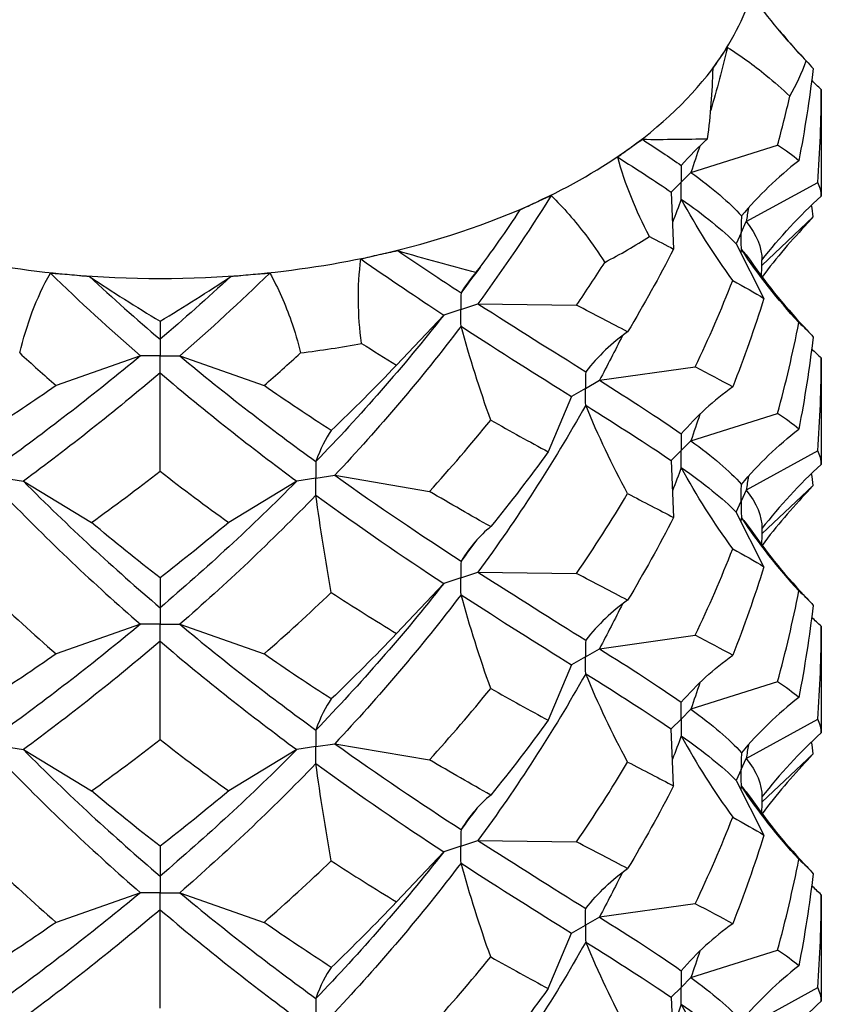
# Model space of a CAD drawing. Units: millimetres. Extents: x -7 to 21, y -111 to 0.
# Drawn here: x 17 to 19, y -74 to -71 of the extents above; entities that cross this region are included whole.
import ezdxf

# ---------------------------------------------------------------- set-up
doc = ezdxf.new("R2010")
doc.units = ezdxf.units.MM

# ---------------------------------------------------------------- blocks, each defined once
blk = doc.blocks.new('DSIX442X55PH2-ISO')
at = {"layer": ''}
for p, q in [((1.6763, 17.168), (1.6763, 16.8979)), ((1.3457, 16.958), (1.5654, 17.0271)), ((1.3207, 16.933), (1.3457, 16.958)), ((1.3207, 16.933), (1.2957, 16.908)), ((1.486, 16.833), (1.6673, 16.9326)), ((1.2957, 16.908), (1.3019, 16.7635)), ((1.473, 16.8051), (1.486, 16.833)), ((1.6555, 16.8449), (1.5254, 16.722)), ((1.473, 16.8051), (1.4601, 16.7772)), ((1.4601, 16.7772), (1.5308, 16.6386)), ((0.7625, 16.6107), (0.8058, 16.6251)), ((0.8058, 16.6251), (1.056, 16.6215)), ((0.7625, 16.6107), (0.7192, 16.5962)), ((0, 16.5807), (0, 16.5348)), ((0.7192, 16.5962), (0.5995, 16.4694)), ((0, 16.5348), (0, 16.4927)), ((-0.05, 16.4927), (-0.2636, 16.4174)), ((0, 16.4927), (-0.05, 16.4927)), ((0, 16.4927), (0.05, 16.4927)), ((0, 16.4497), (0, 16.4927)), ((0.05, 16.4927), (0.2636, 16.4174)), ((1.6763, 16.4876), (1.6763, 16.2175)), ((0, 16.2002), (0, 16.4497)), ((1.1137, 16.4308), (1.3569, 16.4647)), ((1.0783, 16.4104), (1.1137, 16.4308)), ((1.0783, 16.4104), (1.043, 16.39)), ((1.043, 16.39), (0.9842, 16.2495)), ((1.3457, 16.2775), (1.5654, 16.3467)), ((1.3207, 16.2525), (1.3457, 16.2775)), ((1.3207, 16.2525), (1.2957, 16.2275)), ((1.6673, 16.2522), (1.486, 16.1526)), ((1.2957, 16.2275), (1.3019, 16.0831)), ((-0.3947, 16.1825), (-0.3464, 16.175)), ((-0.3464, 16.175), (-0.1739, 16.0704)), ((0.3464, 16.175), (0.1739, 16.0704)), ((0.3947, 16.1825), (0.3464, 16.175)), ((0.3947, 16.1825), (0.443, 16.19)), ((0.443, 16.19), (0.683, 16.1491)), ((1.486, 16.1526), (1.473, 16.1247)), ((1.5254, 16.0416), (1.6555, 16.1645)), ((1.4601, 16.0968), (1.473, 16.1247)), ((1.5308, 15.9582), (1.4601, 16.0968)), ((0, 15.9301), (0, 15.8544)), ((0.7625, 15.9303), (0.7192, 15.9158)), ((0.7625, 15.9303), (0.8058, 15.9447)), ((0.8058, 15.9447), (1.056, 15.9411)), ((0.7192, 15.9158), (0.5995, 15.789)), ((0, 15.8544), (0, 15.8123)), ((-0.05, 15.8123), (-0.2636, 15.737)), ((0, 15.8123), (-0.05, 15.8123)), ((0, 15.8123), (0.05, 15.8123)), ((0, 15.7692), (0, 15.8123)), ((0.05, 15.8123), (0.2636, 15.737)), ((1.6763, 15.8072), (1.6763, 15.5371)), ((1.1137, 15.7504), (1.3569, 15.7843)), ((0, 15.5198), (0, 15.7692)), ((1.0783, 15.73), (1.043, 15.7096)), ((1.0783, 15.73), (1.1137, 15.7504)), ((1.043, 15.7096), (0.9842, 15.5691)), ((1.5654, 15.6662), (1.3457, 15.5971)), ((1.3457, 15.5971), (1.3207, 15.5721)), ((1.2957, 15.5471), (1.3207, 15.5721)), ((1.486, 15.4722), (1.6673, 15.5717)), ((1.3019, 15.4027), (1.2957, 15.5471)), ((-0.3947, 15.5021), (-0.3464, 15.4946)), ((0.3947, 15.5021), (0.3464, 15.4946)), ((0.3947, 15.5021), (0.443, 15.5096)), ((0.443, 15.5096), (0.683, 15.4687)), ((-0.3464, 15.4946), (-0.1739, 15.39)), ((0.3464, 15.4946), (0.1739, 15.39)), ((1.5254, 15.3612), (1.6555, 15.4841)), ((1.473, 15.4443), (1.486, 15.4722)), ((1.473, 15.4443), (1.4601, 15.4164)), ((1.4601, 15.4164), (1.5308, 15.2778)), ((0.7625, 15.2499), (0.8058, 15.2643)), ((0.8058, 15.2643), (1.056, 15.2607)), ((0, 15.2497), (0, 15.174)), ((0.7192, 15.2354), (0.5995, 15.1085)), ((0.7625, 15.2499), (0.7192, 15.2354)), ((0, 15.174), (0, 15.1319)), ((-0.05, 15.1319), (-0.2636, 15.0566)), ((0, 15.1319), (-0.05, 15.1319)), ((0, 15.0888), (0, 15.1319)), ((0, 15.1319), (0.05, 15.1319)), ((0.05, 15.1319), (0.2636, 15.0566)), ((1.6763, 15.1268), (1.6763, 14.8567)), ((1.3569, 15.1039), (1.1137, 15.07)), ((0, 14.8394), (0, 15.0888)), ((1.1137, 15.07), (1.0783, 15.0496)), ((0.9842, 14.8887), (1.043, 15.0292)), ((1.043, 15.0292), (1.0783, 15.0496)), ((1.3457, 14.9167), (1.5654, 14.9858)), ((1.3207, 14.8917), (1.3457, 14.9167)), ((1.3207, 14.8917), (1.2957, 14.8667)), ((1.486, 14.7917), (1.6673, 14.8913)), ((1.2957, 14.8667), (1.3019, 14.7223))]:
    blk.add_line(p, q, dxfattribs=at)
for centre, major_axis, start_param, end_param in [((0, 17.5695), (1.525, 0), 5.910691, 6.132081), ((0, 17.5695), (1.525, 0), 5.608483, 5.910691), ((0, 17.446), (1.6763, 0), 5.973499, 6.069273), ((0, 17.5695), (1.525, 0), 5.387092, 5.608483), ((0, 17.5695), (1.525, 0), 5.084884, 5.387092), ((0, 17.446), (1.6763, 0), 5.4499, 5.545674), ((0, 17.5695), (1.525, 0), 4.339894, 4.561285), ((0, 17.5695), (1.525, 0), 4.863493, 5.084884), ((0, 17.5695), (1.525, 0), 4.561285, 4.863493), ((0, 17.446), (1.6763, 0), 4.926301, 5.022076)]:
    blk.add_ellipse(centre, major_axis=major_axis, ratio=0.57735, start_param=start_param, end_param=end_param, dxfattribs=at)
for points, knots in [([(1.6381, 17.2405), (1.638, 17.2407), (1.6379, 17.2408), (1.5888, 17.2927), (1.5424, 17.3488), (1.5002, 17.4082)], [0.01262111, 0.01262111, 0.01262111, 0.01262111, 0.01267377, 0.01267377, 0.03456816, 0.03456816, 0.03456816, 0.03456816]), ([(1.4384, 17.2749), (1.4716, 17.2543), (1.5043, 17.2303), (1.5568, 17.1872), (1.5768, 17.1695), (1.5966, 17.151)], [0, 0, 0, 0, 0.01342406, 0.01342406, 0.02190933, 0.02190933, 0.02190933, 0.02190933]), ([(1.2407, 16.7952), (1.2406, 16.7953), (1.2405, 16.7955), (1.2066, 16.8602), (1.179, 16.9278), (1.1601, 16.9967)], [0.01262111, 0.01262111, 0.01262111, 0.01262111, 0.01267377, 0.01267377, 0.03456816, 0.03456816, 0.03456816, 0.03456816]), ([(1.3214, 16.9753), (1.3214, 16.975), (1.3214, 16.9747), (1.3209, 16.9608), (1.3207, 16.9471), (1.3207, 16.9332), (1.3207, 16.9331), (1.3207, 16.933)], [0, 0, 0, 0, 0.000108794, 0.000108794, 0.005168614, 0.005168614, 0.005217044, 0.005217044, 0.005217044, 0.005217044]), ([(1.3214, 16.8901), (1.3214, 16.8904), (1.3214, 16.8907), (1.3209, 16.9049), (1.3207, 16.9188), (1.3207, 16.9327), (1.3207, 16.9328), (1.3207, 16.933)], [0, 0, 0, 0, 0.000108794, 0.000108794, 0.005168614, 0.005168614, 0.005217044, 0.005217044, 0.005217044, 0.005217044]), ([(0.9911, 16.8991), (1.0228, 16.8684), (1.052, 16.8349), (1.096, 16.7768), (1.1121, 16.7536), (1.1272, 16.7297)], [0, 0, 0, 0, 0.01342406, 0.01342406, 0.02190933, 0.02190933, 0.02190933, 0.02190933]), ([(1.4738, 16.8476), (1.4738, 16.8473), (1.4738, 16.847), (1.4733, 16.833), (1.473, 16.8193), (1.473, 16.8054), (1.473, 16.8052), (1.473, 16.8051)], [0, 0, 0, 0, 0.000108794, 0.000108794, 0.005168614, 0.005168614, 0.005217044, 0.005217044, 0.005217044, 0.005217044]), ([(1.4738, 16.7624), (1.4738, 16.7627), (1.4738, 16.763), (1.4733, 16.7771), (1.473, 16.7909), (1.473, 16.8048), (1.473, 16.805), (1.473, 16.8051)], [0, 0, 0, 0, 0.000108794, 0.000108794, 0.005168613, 0.005168613, 0.005217044, 0.005217044, 0.005217044, 0.005217044]), ([(0.5109, 16.5242), (0.5108, 16.5244), (0.5108, 16.5246), (0.501, 16.5961), (0.4997, 16.6681), (0.5092, 16.7384)], [0.01262111, 0.01262111, 0.01262111, 0.01262111, 0.01267377, 0.01267377, 0.03456816, 0.03456816, 0.03456816, 0.03456816]), ([(-0.3559, 16.5002), (-0.3558, 16.5004), (-0.3558, 16.5006), (-0.3388, 16.571), (-0.3135, 16.6393), (-0.2782, 16.7027)], [0.01262111, 0.01262111, 0.01262111, 0.01262111, 0.01267377, 0.01267377, 0.03456816, 0.03456816, 0.03456816, 0.03456816]), ([(0.2782, 16.7027), (0.2999, 16.6638), (0.3178, 16.623), (0.3415, 16.5545), (0.3493, 16.5275), (0.3559, 16.5002)], [0, 0, 0, 0, 0.01342406, 0.01342406, 0.02190933, 0.02190933, 0.02190933, 0.02190933]), ([(0.7629, 16.6529), (0.7629, 16.6526), (0.7629, 16.6523), (0.7626, 16.6385), (0.7625, 16.6248), (0.7625, 16.6109), (0.7625, 16.6108), (0.7625, 16.6107)], [0, 0, 0, 0, 0.000108794, 0.000108794, 0.005168614, 0.005168614, 0.005217044, 0.005217044, 0.005217044, 0.005217044]), ([(0.7629, 16.5677), (0.7629, 16.568), (0.7629, 16.5683), (0.7626, 16.5826), (0.7625, 16.5965), (0.7625, 16.6104), (0.7625, 16.6105), (0.7625, 16.6107)], [0, 0, 0, 0, 0.000108794, 0.000108794, 0.005168614, 0.005168614, 0.005217044, 0.005217044, 0.005217044, 0.005217044]), ([(1.0789, 16.4527), (1.0789, 16.4524), (1.0789, 16.4521), (1.0785, 16.4382), (1.0783, 16.4246), (1.0783, 16.4107), (1.0783, 16.4105), (1.0783, 16.4104)], [0, 0, 0, 0, 0.000108794, 0.000108794, 0.005168614, 0.005168614, 0.005217044, 0.005217044, 0.005217044, 0.005217044]), ([(1.0789, 16.3675), (1.0789, 16.3678), (1.0789, 16.3681), (1.0785, 16.3823), (1.0783, 16.3962), (1.0783, 16.4101), (1.0783, 16.4103), (1.0783, 16.4104)], [0, 0, 0, 0, 0.000108794, 0.000108794, 0.005168614, 0.005168614, 0.005217044, 0.005217044, 0.005217044, 0.005217044]), ([(1.3214, 16.2949), (1.3214, 16.2946), (1.3214, 16.2943), (1.3209, 16.2804), (1.3207, 16.2667), (1.3207, 16.2528), (1.3207, 16.2527), (1.3207, 16.2525)], [0, 0, 0, 0, 0.000108794, 0.000108794, 0.005168614, 0.005168614, 0.005217044, 0.005217044, 0.005217044, 0.005217044]), ([(1.3214, 16.2097), (1.3214, 16.21), (1.3214, 16.2103), (1.3209, 16.2245), (1.3207, 16.2384), (1.3207, 16.2523), (1.3207, 16.2524), (1.3207, 16.2525)], [0, 0, 0, 0, 0.000108794, 0.000108794, 0.005168614, 0.005168614, 0.005217044, 0.005217044, 0.005217044, 0.005217044]), ([(0.3949, 16.2247), (0.3949, 16.2244), (0.3949, 16.2241), (0.3948, 16.2103), (0.3947, 16.1967), (0.3947, 16.1828), (0.3947, 16.1826), (0.3947, 16.1825)], [0, 0, 0, 0, 0.000108794, 0.000108794, 0.005168614, 0.005168614, 0.005217044, 0.005217044, 0.005217044, 0.005217044]), ([(0.3949, 16.1395), (0.3949, 16.1398), (0.3949, 16.1401), (0.3948, 16.1544), (0.3947, 16.1683), (0.3947, 16.1823), (0.3947, 16.1824), (0.3947, 16.1825)], [0, 0, 0, 0, 0.000108794, 0.000108794, 0.005168614, 0.005168614, 0.005217044, 0.005217044, 0.005217044, 0.005217044]), ([(1.473, 16.1247), (1.473, 16.1248), (1.473, 16.1249), (1.473, 16.1391), (1.4733, 16.1532), (1.4738, 16.1671)], [-0.000048431, -0.000048431, -0.000048431, -0.000048431, 0, 0, 0.005168603, 0.005168603, 0.005168603, 0.005168603]), ([(1.473, 16.1247), (1.473, 16.1245), (1.473, 16.1244), (1.473, 16.1102), (1.4733, 16.0961), (1.4738, 16.082)], [-0.000048431, -0.000048431, -0.000048431, -0.000048431, 0, 0, 0.005168603, 0.005168603, 0.005168603, 0.005168603]), ([(1.5258, 16.0549), (1.5258, 16.0546), (1.5258, 16.0544), (1.5253, 16.0406), (1.525, 16.0271), (1.525, 16.0136)], [0, 0, 0, 0, 0.000108794, 0.000108794, 0.005060894, 0.005060894, 0.005060894, 0.005060894]), ([(0.7629, 15.9724), (0.7629, 15.9722), (0.7629, 15.9719), (0.7626, 15.9581), (0.7625, 15.9444), (0.7625, 15.9305), (0.7625, 15.9304), (0.7625, 15.9303)], [0, 0, 0, 0, 0.000108794, 0.000108794, 0.005168614, 0.005168614, 0.005217044, 0.005217044, 0.005217044, 0.005217044]), ([(0.7629, 15.8873), (0.7629, 15.8876), (0.7629, 15.8879), (0.7626, 15.9022), (0.7625, 15.9161), (0.7625, 15.93), (0.7625, 15.9301), (0.7625, 15.9303)], [0, 0, 0, 0, 0.000108794, 0.000108794, 0.005168614, 0.005168614, 0.005217044, 0.005217044, 0.005217044, 0.005217044]), ([(1.0789, 15.7722), (1.0789, 15.7719), (1.0789, 15.7717), (1.0785, 15.7578), (1.0783, 15.7441), (1.0783, 15.7302), (1.0783, 15.7301), (1.0783, 15.73)], [0, 0, 0, 0, 0.000108794, 0.000108794, 0.005168614, 0.005168614, 0.005217044, 0.005217044, 0.005217044, 0.005217044]), ([(1.0789, 15.6871), (1.0789, 15.6874), (1.0789, 15.6877), (1.0785, 15.7019), (1.0783, 15.7158), (1.0783, 15.7297), (1.0783, 15.7299), (1.0783, 15.73)], [0, 0, 0, 0, 0.000108794, 0.000108794, 0.005168614, 0.005168614, 0.005217044, 0.005217044, 0.005217044, 0.005217044]), ([(1.3207, 15.5721), (1.3207, 15.5723), (1.3207, 15.5724), (1.3207, 15.5866), (1.3209, 15.6006), (1.3214, 15.6145)], [-0.000048431, -0.000048431, -0.000048431, -0.000048431, 0, 0, 0.005168603, 0.005168603, 0.005168603, 0.005168603]), ([(1.3207, 15.5721), (1.3207, 15.572), (1.3207, 15.5719), (1.3207, 15.5577), (1.3209, 15.5435), (1.3214, 15.5293)], [-0.000048431, -0.000048431, -0.000048431, -0.000048431, 0, 0, 0.005168603, 0.005168603, 0.005168603, 0.005168603]), ([(0.3949, 15.5442), (0.3949, 15.5439), (0.3949, 15.5437), (0.3948, 15.5299), (0.3947, 15.5163), (0.3947, 15.5024), (0.3947, 15.5022), (0.3947, 15.5021)], [0, 0, 0, 0, 0.000108794, 0.000108794, 0.005168614, 0.005168614, 0.005217044, 0.005217044, 0.005217044, 0.005217044]), ([(0.3949, 15.4591), (0.3949, 15.4594), (0.3949, 15.4597), (0.3948, 15.474), (0.3947, 15.4879), (0.3947, 15.5018), (0.3947, 15.502), (0.3947, 15.5021)], [0, 0, 0, 0, 0.000108794, 0.000108794, 0.005168614, 0.005168614, 0.005217044, 0.005217044, 0.005217044, 0.005217044]), ([(1.4738, 15.4867), (1.4738, 15.4864), (1.4738, 15.4861), (1.4733, 15.4722), (1.473, 15.4584), (1.473, 15.4445), (1.473, 15.4444), (1.473, 15.4443)], [0, 0, 0, 0, 0.000108794, 0.000108794, 0.005168614, 0.005168614, 0.005217044, 0.005217044, 0.005217044, 0.005217044]), ([(1.4738, 15.4016), (1.4738, 15.4019), (1.4738, 15.4021), (1.4733, 15.4163), (1.473, 15.4301), (1.473, 15.444), (1.473, 15.4441), (1.473, 15.4443)], [0, 0, 0, 0, 0.000108794, 0.000108794, 0.005168614, 0.005168614, 0.005217044, 0.005217044, 0.005217044, 0.005217044]), ([(1.5258, 15.3745), (1.5258, 15.3742), (1.5258, 15.3739), (1.5253, 15.3602), (1.525, 15.3467), (1.525, 15.3332)], [0, 0, 0, 0, 0.000108794, 0.000108794, 0.005060894, 0.005060894, 0.005060894, 0.005060894]), ([(0.7629, 15.292), (0.7629, 15.2917), (0.7629, 15.2915), (0.7626, 15.2777), (0.7625, 15.264), (0.7625, 15.2501), (0.7625, 15.25), (0.7625, 15.2499)], [0, 0, 0, 0, 0.000108794, 0.000108794, 0.005168614, 0.005168614, 0.005217044, 0.005217044, 0.005217044, 0.005217044]), ([(0.7629, 15.2069), (0.7629, 15.2072), (0.7629, 15.2075), (0.7626, 15.2218), (0.7625, 15.2357), (0.7625, 15.2496), (0.7625, 15.2497), (0.7625, 15.2499)], [0, 0, 0, 0, 0.000108794, 0.000108794, 0.005168614, 0.005168614, 0.005217044, 0.005217044, 0.005217044, 0.005217044]), ([(1.0783, 15.0496), (1.0783, 15.0497), (1.0783, 15.0498), (1.0783, 15.064), (1.0785, 15.078), (1.0789, 15.0918)], [-0.000048431, -0.000048431, -0.000048431, -0.000048431, 0, 0, 0.005168603, 0.005168603, 0.005168603, 0.005168603]), ([(1.0783, 15.0496), (1.0783, 15.0494), (1.0783, 15.0493), (1.0783, 15.0351), (1.0785, 15.0209), (1.0789, 15.0066)], [-0.000048431, -0.000048431, -0.000048431, -0.000048431, 0, 0, 0.005168603, 0.005168603, 0.005168603, 0.005168603]), ([(1.3214, 14.9341), (1.3214, 14.9338), (1.3214, 14.9335), (1.3209, 14.9196), (1.3207, 14.9059), (1.3207, 14.892), (1.3207, 14.8918), (1.3207, 14.8917)], [0, 0, 0, 0, 0.000108794, 0.000108794, 0.005168614, 0.005168614, 0.005217044, 0.005217044, 0.005217044, 0.005217044]), ([(1.3214, 14.8489), (1.3214, 14.8492), (1.3214, 14.8495), (1.3209, 14.8637), (1.3207, 14.8775), (1.3207, 14.8914), (1.3207, 14.8916), (1.3207, 14.8917)], [0, 0, 0, 0, 0.000108794, 0.000108794, 0.005168614, 0.005168614, 0.005217044, 0.005217044, 0.005217044, 0.005217044]), ([(0.3949, 14.8638), (0.3949, 14.8635), (0.3949, 14.8632), (0.3948, 14.8495), (0.3947, 14.8359), (0.3947, 14.822), (0.3947, 14.8218), (0.3947, 14.8217)], [0, 0, 0, 0, 0.000108794, 0.000108794, 0.005168614, 0.005168614, 0.005217044, 0.005217044, 0.005217044, 0.005217044])]:
    blk.add_open_spline(points, degree=3, knots=knots, dxfattribs=at)
for points in [[(1.5704, 17.3169), (1.5937, 17.2888), (1.6178, 17.2619), (1.6423, 17.2363)], [(1.4384, 17.2749), (1.4255, 17.2213), (1.4114, 17.168), (1.3958, 17.115)], [(1.4204, 17.2491), (1.4264, 17.2579), (1.4324, 17.2665), (1.4384, 17.2749)], [(1.4019, 17.2211), (1.4081, 17.2307), (1.4143, 17.24), (1.4204, 17.2491)], [(1.6381, 17.2405), (1.6447, 17.2339), (1.6505, 17.2274), (1.6555, 17.221)], [(1.388, 17.0434), (1.3958, 17.1028), (1.4004, 17.1621), (1.4019, 17.2211)], [(1.6555, 17.221), (1.6463, 17.1429), (1.6342, 17.0651), (1.6192, 16.9876)], [(1.6763, 17.168), (1.668, 17.1756), (1.6598, 17.1832), (1.6518, 17.1909)], [(1.5654, 17.0271), (1.5766, 17.0682), (1.587, 17.1096), (1.5966, 17.151)], [(1.6673, 16.9326), (1.6733, 17.011), (1.6763, 17.0895), (1.6763, 17.168)], [(1.1909, 17.0195), (1.2014, 17.0272), (1.212, 17.0346), (1.2226, 17.0418)], [(1.2226, 17.0418), (1.2797, 17.0414), (1.3349, 17.0419), (1.388, 17.0434)], [(1.2226, 17.0418), (1.2584, 17.0185), (1.2914, 16.9964), (1.3214, 16.9753)], [(1.388, 17.0434), (1.3645, 17.0223), (1.3423, 16.9996), (1.3214, 16.9753)], [(1.3681, 17.0248), (1.3608, 17.0024), (1.3534, 16.9802), (1.3457, 16.958)], [(1.6192, 16.9876), (1.6042, 17.0003), (1.5862, 17.0134), (1.5654, 17.0271)], [(1.1601, 16.9967), (1.1704, 17.0045), (1.1806, 17.0122), (1.1909, 17.0195)], [(1.1601, 16.9967), (1.2099, 16.9651), (1.2552, 16.9356), (1.2957, 16.908)], [(1.6192, 16.9876), (1.5657, 16.9456), (1.5172, 16.899), (1.4738, 16.8476)], [(1.3457, 16.958), (1.4006, 16.9181), (1.4437, 16.8818), (1.4738, 16.8476)], [(1.6763, 16.8979), (1.6763, 16.9094), (1.6733, 16.9209), (1.6673, 16.9326)], [(0.9911, 16.8991), (0.9328, 16.8051), (0.8708, 16.7137), (0.8058, 16.6251)], [(0.9526, 16.882), (0.9654, 16.8879), (0.9782, 16.8936), (0.9911, 16.8991)], [(0.9129, 16.863), (0.9262, 16.8696), (0.9394, 16.8759), (0.9526, 16.882)], [(1.3214, 16.8901), (1.3141, 16.8704), (1.3066, 16.8508), (1.299, 16.8312)], [(1.4517, 16.6841), (1.4037, 16.7505), (1.3602, 16.819), (1.3214, 16.8901)], [(1.3214, 16.8901), (1.3796, 16.8492), (1.4263, 16.8121), (1.4601, 16.7772)], [(1.5258, 16.7354), (1.5707, 16.7935), (1.6209, 16.8476), (1.6763, 16.8979)], [(1.6555, 16.8449), (1.6543, 16.855), (1.6531, 16.865), (1.6518, 16.8751)], [(0.8014, 16.7047), (0.841, 16.7568), (0.8782, 16.8096), (0.9129, 16.863)], [(1.4914, 16.8678), (1.4896, 16.8562), (1.4878, 16.8446), (1.486, 16.833)], [(1.486, 16.833), (1.5124, 16.7993), (1.5258, 16.7673), (1.5258, 16.7354)], [(1.6423, 16.8297), (1.6019, 16.7875), (1.5627, 16.7417), (1.526, 16.6928)], [(1.6423, 16.8297), (1.6472, 16.8348), (1.6516, 16.8399), (1.6555, 16.8449)], [(1.2407, 16.7952), (1.2618, 16.7843), (1.2822, 16.7738), (1.3019, 16.7635)], [(0.5092, 16.7384), (0.5244, 16.7423), (0.5397, 16.746), (0.555, 16.7495)], [(0.555, 16.7495), (0.5708, 16.753), (0.5866, 16.7563), (0.6023, 16.7595)], [(0.6023, 16.7595), (0.6574, 16.7221), (0.711, 16.6866), (0.7629, 16.6529)], [(0.6023, 16.7595), (0.6692, 16.7399), (0.7356, 16.7216), (0.8014, 16.7047)], [(1.3019, 16.7635), (1.2653, 16.6924), (1.2264, 16.6225), (1.1853, 16.5538)], [(1.4738, 16.7624), (1.4733, 16.7594), (1.4727, 16.7565), (1.4722, 16.7535)], [(1.6192, 16.5773), (1.5657, 16.636), (1.5172, 16.6975), (1.4738, 16.7624)], [(1.4738, 16.7624), (1.482, 16.7531), (1.4892, 16.744), (1.4955, 16.735)], [(0.5092, 16.7384), (0.5814, 16.688), (0.6517, 16.6406), (0.7192, 16.5962)], [(1.056, 16.6215), (1.0803, 16.6572), (1.1041, 16.6932), (1.1272, 16.7297)], [(1.4955, 16.735), (1.5405, 16.6701), (1.5905, 16.61), (1.6423, 16.5559)], [(1.525, 16.694), (1.525, 16.7078), (1.5253, 16.7216), (1.5258, 16.7354)], [(-0.2782, 16.7027), (-0.2029, 16.6294), (-0.1265, 16.5594), (-0.05, 16.4927)], [(-0.2782, 16.7027), (-0.262, 16.7017), (-0.2458, 16.7005), (-0.2296, 16.6991)], [(-0.2296, 16.6991), (-0.2128, 16.6976), (-0.1961, 16.6959), (-0.1793, 16.694)], [(0.2782, 16.7027), (0.2029, 16.6294), (0.1265, 16.5594), (0.05, 16.4927)], [(0.1793, 16.694), (0.1961, 16.6959), (0.2128, 16.6976), (0.2296, 16.6991)], [(0.2296, 16.6991), (0.2458, 16.7005), (0.262, 16.7017), (0.2782, 16.7027)], [(0.8112, 16.7177), (0.7953, 16.6959), (0.7792, 16.6743), (0.7629, 16.6529)], [(0.8014, 16.7047), (0.7878, 16.6893), (0.775, 16.6721), (0.7629, 16.6529)], [(-0.1793, 16.694), (-0.1198, 16.6389), (-0.0599, 16.5859), (0, 16.5348)], [(-0.1793, 16.694), (-0.1207, 16.6551), (-0.0609, 16.6173), (0, 16.5807)], [(0, 16.5807), (0.0609, 16.6173), (0.1207, 16.6551), (0.1793, 16.694)], [(0.1793, 16.694), (0.1198, 16.6389), (0.0599, 16.5859), (0, 16.5348)], [(1.3569, 16.4647), (1.391, 16.5369), (1.4227, 16.6101), (1.4517, 16.6841)], [(1.4517, 16.6841), (1.4808, 16.6681), (1.5072, 16.653), (1.5308, 16.6386)], [(0.8058, 16.6251), (0.9047, 16.5614), (0.9966, 16.5043), (1.0789, 16.4527)], [(1.5308, 16.6386), (1.5072, 16.563), (1.4808, 16.4881), (1.4517, 16.414)], [(1.1853, 16.5538), (1.1443, 16.5751), (1.1011, 16.5976), (1.056, 16.6215)], [(0.7192, 16.5962), (0.6165, 16.4653), (0.5074, 16.3413), (0.3949, 16.2247)], [(1.5654, 16.3467), (1.5862, 16.423), (1.6042, 16.4999), (1.6192, 16.5773)], [(1.6192, 16.5773), (1.6342, 16.5647), (1.6463, 16.5525), (1.6555, 16.5406)], [(0.7629, 16.5677), (0.662, 16.4348), (0.5545, 16.3087), (0.443, 16.19)], [(0.8382, 16.3299), (0.8104, 16.4079), (0.7853, 16.4871), (0.7629, 16.5677)], [(0.7629, 16.5677), (0.8638, 16.5021), (0.958, 16.4432), (1.043, 16.39)], [(1.1853, 16.5538), (1.1461, 16.5261), (1.1106, 16.4925), (1.0789, 16.4527)], [(1.1721, 16.5441), (1.1533, 16.506), (1.1338, 16.4682), (1.1137, 16.4308)], [(1.6555, 16.5406), (1.6463, 16.4625), (1.6342, 16.3846), (1.6192, 16.3072)], [(-0.3559, 16.5002), (-0.3253, 16.4721), (-0.2945, 16.4445), (-0.2636, 16.4174)], [(0.2636, 16.4174), (0.2945, 16.4445), (0.3253, 16.4721), (0.3559, 16.5002)], [(0.5109, 16.5242), (0.5407, 16.5055), (0.5702, 16.4872), (0.5995, 16.4694)], [(1.6518, 16.5105), (1.6598, 16.5028), (1.668, 16.4951), (1.6763, 16.4876)], [(-0.05, 16.4927), (-0.1664, 16.3957), (-0.2824, 16.3064), (-0.3949, 16.2247)], [(0.05, 16.4927), (0.1664, 16.3957), (0.2824, 16.3064), (0.3949, 16.2247)], [(1.6673, 16.2522), (1.6733, 16.3305), (1.6763, 16.4091), (1.6763, 16.4876)], [(0, 16.4497), (-0.1165, 16.3505), (-0.233, 16.259), (-0.3464, 16.175)], [(0, 16.4497), (0.1165, 16.3505), (0.233, 16.259), (0.3464, 16.175)], [(0.5995, 16.4694), (0.5452, 16.4123), (0.49, 16.357), (0.4339, 16.3033)], [(1.4517, 16.414), (1.4227, 16.43), (1.391, 16.4468), (1.3569, 16.4647)], [(1.1137, 16.4308), (1.1933, 16.3807), (1.2632, 16.3359), (1.3214, 16.2949)], [(-0.2636, 16.4174), (-0.3209, 16.3776), (-0.3778, 16.3396), (-0.4339, 16.3033)], [(0.4339, 16.3033), (0.3778, 16.3396), (0.3209, 16.3776), (0.2636, 16.4174)], [(1.4517, 16.414), (1.4037, 16.3797), (1.3602, 16.3401), (1.3214, 16.2949)], [(1.0789, 16.3675), (0.9966, 16.2207), (0.9047, 16.0794), (0.8058, 15.9447)], [(1.1853, 16.1435), (1.1461, 16.2164), (1.1106, 16.291), (1.0789, 16.3675)], [(1.0789, 16.3675), (1.1613, 16.3158), (1.2342, 16.2696), (1.2957, 16.2275)], [(0.683, 16.1491), (0.7361, 16.2078), (0.7879, 16.2681), (0.8382, 16.3299)], [(0.8382, 16.3299), (0.8884, 16.3016), (0.9372, 16.2749), (0.9842, 16.2495)], [(1.3681, 16.3444), (1.3608, 16.322), (1.3534, 16.2997), (1.3457, 16.2775)], [(1.6192, 16.3072), (1.6042, 16.3199), (1.5862, 16.3329), (1.5654, 16.3467)], [(0.4339, 16.3033), (0.4195, 16.2838), (0.4065, 16.2578), (0.3949, 16.2247)], [(1.4738, 16.1671), (1.5172, 16.2186), (1.5657, 16.2652), (1.6192, 16.3072)], [(1.3457, 16.2775), (1.4006, 16.2376), (1.4437, 16.2014), (1.4738, 16.1671)], [(1.6763, 16.2175), (1.6763, 16.229), (1.6733, 16.2405), (1.6673, 16.2522)], [(0.9842, 16.2495), (0.9372, 16.1848), (0.8884, 16.1216), (0.8382, 16.0598)], [(-0.1739, 16.0704), (-0.1161, 16.1119), (-0.0581, 16.1552), (0, 16.2002)], [(0, 16.2002), (0.0581, 16.1552), (0.1161, 16.1119), (0.1739, 16.0704)], [(1.3214, 16.2097), (1.3141, 16.19), (1.3066, 16.1704), (1.299, 16.1508)], [(1.4517, 16.0037), (1.4037, 16.07), (1.3602, 16.1386), (1.3214, 16.2097)], [(1.3214, 16.2097), (1.3796, 16.1687), (1.4263, 16.1316), (1.4601, 16.0968)], [(1.6763, 16.2175), (1.6209, 16.1672), (1.5707, 16.1131), (1.5258, 16.0549)], [(-0.3464, 16.175), (-0.233, 16.0606), (-0.1165, 15.9536), (0, 15.8544)], [(0.3464, 16.175), (0.233, 16.0606), (0.1165, 15.9536), (0, 15.8544)], [(0.443, 16.19), (0.5545, 16.1103), (0.662, 16.038), (0.7629, 15.9724)], [(1.4914, 16.1874), (1.4896, 16.1758), (1.4878, 16.1642), (1.486, 16.1526)], [(1.6555, 16.1645), (1.6543, 16.1746), (1.6531, 16.1846), (1.6518, 16.1947)], [(1.486, 16.1526), (1.5124, 16.1189), (1.5258, 16.0869), (1.5258, 16.0549)], [(1.6423, 16.1493), (1.6472, 16.1544), (1.6516, 16.1595), (1.6555, 16.1645)], [(-0.3949, 16.1395), (-0.2824, 16.0229), (-0.1664, 15.9137), (-0.05, 15.8123)], [(0.3949, 16.1395), (0.2824, 16.0229), (0.1664, 15.9137), (0.05, 15.8123)], [(0.4339, 15.893), (0.4195, 15.9742), (0.4065, 16.0563), (0.3949, 16.1395)], [(0.3949, 16.1395), (0.5074, 16.0577), (0.6165, 15.9833), (0.7192, 15.9158)], [(0.8382, 16.0598), (0.7879, 16.088), (0.7361, 16.1178), (0.683, 16.1491)], [(1.056, 15.9411), (1.1011, 16.0073), (1.1443, 16.0747), (1.1853, 16.1435)], [(1.1853, 16.1435), (1.2264, 16.1222), (1.2653, 16.1021), (1.3019, 16.0831)], [(1.6423, 16.1493), (1.6019, 16.1071), (1.5627, 16.0612), (1.526, 16.0124)], [(1.3019, 16.0831), (1.2653, 16.012), (1.2264, 15.9421), (1.1853, 15.8734)], [(1.4738, 16.082), (1.4733, 16.079), (1.4727, 16.0761), (1.4722, 16.0731)], [(1.4738, 16.082), (1.5172, 16.0171), (1.5657, 15.9555), (1.6192, 15.8969)], [(1.4738, 16.082), (1.482, 16.0727), (1.4892, 16.0636), (1.4955, 16.0546)], [(0, 15.9301), (-0.0581, 15.9751), (-0.1161, 16.0219), (-0.1739, 16.0704)], [(0.1739, 16.0704), (0.1161, 16.0219), (0.0581, 15.9751), (0, 15.9301)], [(0.8382, 16.0598), (0.8104, 16.0371), (0.7853, 16.0082), (0.7629, 15.9724)], [(1.4955, 16.0546), (1.5405, 15.9897), (1.5905, 15.9296), (1.6423, 15.8754)], [(0.803, 16.0261), (0.7898, 16.0081), (0.7764, 15.9902), (0.7629, 15.9724)], [(1.3569, 15.7843), (1.391, 15.8565), (1.4227, 15.9296), (1.4517, 16.0037)], [(1.4517, 16.0037), (1.4808, 15.9877), (1.5072, 15.9726), (1.5308, 15.9582)], [(1.5308, 15.9582), (1.5072, 15.8826), (1.4808, 15.8077), (1.4517, 15.7336)], [(0.8058, 15.9447), (0.9047, 15.881), (0.9966, 15.8239), (1.0789, 15.7722)], [(1.1853, 15.8734), (1.1443, 15.8947), (1.1011, 15.9172), (1.056, 15.9411)], [(0.7192, 15.9158), (0.6165, 15.7849), (0.5074, 15.6608), (0.3949, 15.5442)], [(-0.4339, 15.893), (-0.3778, 15.8393), (-0.3209, 15.7873), (-0.2636, 15.737)], [(0.2636, 15.737), (0.3209, 15.7873), (0.3778, 15.8393), (0.4339, 15.893)], [(0.4339, 15.893), (0.49, 15.8566), (0.5452, 15.822), (0.5995, 15.789)], [(0.7629, 15.8873), (0.662, 15.7544), (0.5545, 15.6283), (0.443, 15.5096)], [(0.8382, 15.6495), (0.8104, 15.7275), (0.7853, 15.8067), (0.7629, 15.8873)], [(0.7629, 15.8873), (0.8638, 15.8217), (0.958, 15.7628), (1.043, 15.7096)], [(1.5654, 15.6662), (1.5862, 15.7426), (1.6042, 15.8195), (1.6192, 15.8969)], [(1.6192, 15.8969), (1.6342, 15.8843), (1.6463, 15.8721), (1.6555, 15.8602)], [(1.1853, 15.8734), (1.1461, 15.8456), (1.1106, 15.8121), (1.0789, 15.7722)], [(1.1721, 15.8637), (1.1533, 15.8256), (1.1338, 15.7878), (1.1137, 15.7504)], [(1.6555, 15.8602), (1.6463, 15.782), (1.6342, 15.7042), (1.6192, 15.6268)], [(1.6763, 15.8072), (1.668, 15.8147), (1.6598, 15.8223), (1.6518, 15.83)], [(-0.05, 15.8123), (-0.1664, 15.7153), (-0.2824, 15.626), (-0.3949, 15.5442)], [(0.05, 15.8123), (0.1664, 15.7153), (0.2824, 15.626), (0.3949, 15.5442)], [(1.6673, 15.5717), (1.6733, 15.6501), (1.6763, 15.7286), (1.6763, 15.8072)], [(0.5995, 15.789), (0.5452, 15.7319), (0.49, 15.6766), (0.4339, 15.6229)], [(1.4517, 15.7336), (1.4227, 15.7496), (1.391, 15.7664), (1.3569, 15.7843)], [(0, 15.7692), (-0.1165, 15.67), (-0.233, 15.5786), (-0.3464, 15.4946)], [(0, 15.7692), (0.1165, 15.67), (0.233, 15.5786), (0.3464, 15.4946)], [(-0.2636, 15.737), (-0.3209, 15.6972), (-0.3778, 15.6592), (-0.4339, 15.6229)], [(0.4339, 15.6229), (0.3778, 15.6592), (0.3209, 15.6972), (0.2636, 15.737)], [(1.1137, 15.7504), (1.1933, 15.7003), (1.2632, 15.6554), (1.3214, 15.6145)], [(1.3214, 15.6145), (1.3602, 15.6597), (1.4037, 15.6992), (1.4517, 15.7336)], [(1.0789, 15.6871), (0.9966, 15.5403), (0.9047, 15.399), (0.8058, 15.2643)], [(1.1853, 15.4631), (1.1461, 15.536), (1.1106, 15.6106), (1.0789, 15.6871)], [(1.0789, 15.6871), (1.1613, 15.6354), (1.2342, 15.5892), (1.2957, 15.5471)], [(1.3681, 15.664), (1.3608, 15.6416), (1.3534, 15.6193), (1.3457, 15.5971)], [(1.6192, 15.6268), (1.6042, 15.6395), (1.5862, 15.6525), (1.5654, 15.6662)], [(0.683, 15.4687), (0.7361, 15.5274), (0.7879, 15.5877), (0.8382, 15.6495)], [(0.8382, 15.6495), (0.8884, 15.6212), (0.9372, 15.5945), (0.9842, 15.5691)], [(1.6192, 15.6268), (1.5657, 15.5847), (1.5172, 15.5382), (1.4738, 15.4867)], [(0.4339, 15.6229), (0.4195, 15.6034), (0.4065, 15.5774), (0.3949, 15.5442)], [(1.3457, 15.5971), (1.4006, 15.5572), (1.4437, 15.521), (1.4738, 15.4867)], [(0.9842, 15.5691), (0.9372, 15.5044), (0.8884, 15.4411), (0.8382, 15.3794)], [(1.6763, 15.5371), (1.6763, 15.5486), (1.6733, 15.5601), (1.6673, 15.5717)], [(1.3214, 15.5293), (1.3141, 15.5096), (1.3066, 15.4899), (1.299, 15.4704)], [(1.3214, 15.5293), (1.3602, 15.4582), (1.4037, 15.3896), (1.4517, 15.3233)], [(1.3214, 15.5293), (1.3796, 15.4883), (1.4263, 15.4512), (1.4601, 15.4164)], [(1.6763, 15.5371), (1.6209, 15.4867), (1.5707, 15.4327), (1.5258, 15.3745)], [(-0.1739, 15.39), (-0.1161, 15.4315), (-0.0581, 15.4748), (0, 15.5198)], [(0, 15.5198), (0.0581, 15.4748), (0.1161, 15.4315), (0.1739, 15.39)], [(0.443, 15.5096), (0.5545, 15.4299), (0.662, 15.3576), (0.7629, 15.292)], [(1.4914, 15.507), (1.4896, 15.4954), (1.4878, 15.4838), (1.486, 15.4722)], [(1.6555, 15.4841), (1.6543, 15.4942), (1.6531, 15.5042), (1.6518, 15.5143)], [(-0.3464, 15.4946), (-0.233, 15.3802), (-0.1165, 15.2732), (0, 15.174)], [(0.3464, 15.4946), (0.233, 15.3802), (0.1165, 15.2732), (0, 15.174)], [(1.6423, 15.4688), (1.6472, 15.474), (1.6516, 15.4791), (1.6555, 15.4841)], [(-0.3949, 15.4591), (-0.2824, 15.3424), (-0.1664, 15.2333), (-0.05, 15.1319)], [(0.3949, 15.4591), (0.2824, 15.3424), (0.1664, 15.2333), (0.05, 15.1319)], [(0.4339, 15.2126), (0.4195, 15.2938), (0.4065, 15.3759), (0.3949, 15.4591)], [(0.3949, 15.4591), (0.5074, 15.3773), (0.6165, 15.3029), (0.7192, 15.2354)], [(0.8382, 15.3794), (0.7879, 15.4076), (0.7361, 15.4374), (0.683, 15.4687)], [(1.056, 15.2607), (1.1011, 15.3269), (1.1443, 15.3943), (1.1853, 15.4631)], [(1.1853, 15.4631), (1.2264, 15.4417), (1.2653, 15.4217), (1.3019, 15.4027)], [(1.486, 15.4722), (1.5124, 15.4384), (1.5258, 15.4065), (1.5258, 15.3745)], [(1.6423, 15.4688), (1.6019, 15.4266), (1.5627, 15.3808), (1.526, 15.3319)], [(1.3019, 15.4027), (1.2653, 15.3316), (1.2264, 15.2617), (1.1853, 15.193)], [(1.4738, 15.4016), (1.4733, 15.3986), (1.4727, 15.3956), (1.4722, 15.3927)], [(1.6192, 15.2165), (1.5657, 15.2751), (1.5172, 15.3367), (1.4738, 15.4016)], [(1.4738, 15.4016), (1.482, 15.3923), (1.4892, 15.3832), (1.4955, 15.3742)], [(0, 15.2497), (-0.0581, 15.2947), (-0.1161, 15.3415), (-0.1739, 15.39)], [(0.1739, 15.39), (0.1161, 15.3415), (0.0581, 15.2947), (0, 15.2497)], [(0.8382, 15.3794), (0.8104, 15.3567), (0.7853, 15.3278), (0.7629, 15.292)], [(1.4955, 15.3742), (1.5405, 15.3092), (1.5905, 15.2492), (1.6423, 15.195)], [(0.803, 15.3456), (0.7898, 15.3277), (0.7764, 15.3098), (0.7629, 15.292)], [(1.3569, 15.1039), (1.391, 15.1761), (1.4227, 15.2492), (1.4517, 15.3233)], [(1.4517, 15.3233), (1.4808, 15.3073), (1.5072, 15.2922), (1.5308, 15.2778)], [(1.5308, 15.2778), (1.5072, 15.2021), (1.4808, 15.1273), (1.4517, 15.0532)], [(0.8058, 15.2643), (0.9047, 15.2006), (0.9966, 15.1435), (1.0789, 15.0918)], [(1.1853, 15.193), (1.1443, 15.2143), (1.1011, 15.2368), (1.056, 15.2607)], [(0.7192, 15.2354), (0.6165, 15.1045), (0.5074, 14.9804), (0.3949, 14.8638)], [(-0.4339, 15.2126), (-0.3778, 15.1589), (-0.3209, 15.1069), (-0.2636, 15.0566)], [(0.2636, 15.0566), (0.3209, 15.1069), (0.3778, 15.1589), (0.4339, 15.2126)], [(0.4339, 15.2126), (0.49, 15.1762), (0.5452, 15.1416), (0.5995, 15.1085)], [(0.7629, 15.2069), (0.662, 15.074), (0.5545, 14.9479), (0.443, 14.8292)], [(0.8382, 14.969), (0.8104, 15.0471), (0.7853, 15.1263), (0.7629, 15.2069)], [(0.7629, 15.2069), (0.8638, 15.1413), (0.958, 15.0824), (1.043, 15.0292)], [(1.5654, 14.9858), (1.5862, 15.0622), (1.6042, 15.1391), (1.6192, 15.2165)], [(1.6192, 15.2165), (1.6342, 15.2039), (1.6463, 15.1917), (1.6555, 15.1798)], [(1.0789, 15.0918), (1.1106, 15.1317), (1.1461, 15.1652), (1.1853, 15.193)], [(1.1721, 15.1833), (1.1533, 15.1452), (1.1338, 15.1074), (1.1137, 15.07)], [(1.6555, 15.1798), (1.6463, 15.1016), (1.6342, 15.0238), (1.6192, 14.9464)], [(-0.05, 15.1319), (-0.1664, 15.0349), (-0.2824, 14.9456), (-0.3949, 14.8638)], [(0.05, 15.1319), (0.1664, 15.0349), (0.2824, 14.9456), (0.3949, 14.8638)], [(1.6763, 15.1268), (1.668, 15.1343), (1.6598, 15.1419), (1.6518, 15.1496)], [(1.6673, 14.8913), (1.6733, 14.9697), (1.6763, 15.0482), (1.6763, 15.1268)], [(0.5995, 15.1085), (0.5452, 15.0515), (0.49, 14.9962), (0.4339, 14.9425)], [(1.4517, 15.0532), (1.4227, 15.0692), (1.391, 15.086), (1.3569, 15.1039)], [(0, 15.0888), (-0.1165, 14.9896), (-0.233, 14.8982), (-0.3464, 14.8142)], [(0, 15.0888), (0.1165, 14.9896), (0.233, 14.8982), (0.3464, 14.8142)], [(-0.2636, 15.0566), (-0.3209, 15.0168), (-0.3778, 14.9788), (-0.4339, 14.9425)], [(0.4339, 14.9425), (0.3778, 14.9788), (0.3209, 15.0168), (0.2636, 15.0566)], [(1.1137, 15.07), (1.1933, 15.0199), (1.2632, 14.975), (1.3214, 14.9341)], [(1.4517, 15.0532), (1.4037, 15.0188), (1.3602, 14.9793), (1.3214, 14.9341)], [(1.0789, 15.0066), (0.9966, 14.8599), (0.9047, 14.7186), (0.8058, 14.5839)], [(1.0789, 15.0066), (1.1106, 14.9302), (1.1461, 14.8556), (1.1853, 14.7826)], [(1.0789, 15.0066), (1.1613, 14.955), (1.2342, 14.9088), (1.2957, 14.8667)], [(1.3681, 14.9836), (1.3608, 14.9612), (1.3534, 14.9389), (1.3457, 14.9167)], [(1.6192, 14.9464), (1.6042, 14.959), (1.5862, 14.9721), (1.5654, 14.9858)], [(0.683, 14.7883), (0.7361, 14.847), (0.7879, 14.9073), (0.8382, 14.969)], [(0.8382, 14.969), (0.8884, 14.9408), (0.9372, 14.9141), (0.9842, 14.8887)], [(0.4339, 14.9425), (0.4195, 14.923), (0.4065, 14.897), (0.3949, 14.8638)], [(1.6192, 14.9464), (1.5657, 14.9043), (1.5172, 14.8578), (1.4738, 14.8063)], [(1.3457, 14.9167), (1.4006, 14.8768), (1.4437, 14.8406), (1.4738, 14.8063)], [(0.9842, 14.8887), (0.9372, 14.824), (0.8884, 14.7607), (0.8382, 14.6989)], [(1.6763, 14.8567), (1.6763, 14.8682), (1.6733, 14.8797), (1.6673, 14.8913)], [(1.6763, 14.8567), (1.6209, 14.8063), (1.5707, 14.7523), (1.5258, 14.6941)], [(1.3214, 14.8489), (1.3141, 14.8292), (1.3066, 14.8095), (1.299, 14.7899)], [(1.4517, 14.6429), (1.4037, 14.7092), (1.3602, 14.7778), (1.3214, 14.8489)], [(1.3214, 14.8489), (1.3796, 14.8079), (1.4263, 14.7708), (1.4601, 14.736)]]:
    blk.add_open_spline(points, degree=3, dxfattribs=at)

msp = doc.modelspace()

# ---------------------------------------------------------------- block references
msp.add_blockref('DSIX442X55PH2-ISO', (17.7112, -88.7768))

doc.saveas('drawing.dxf')
